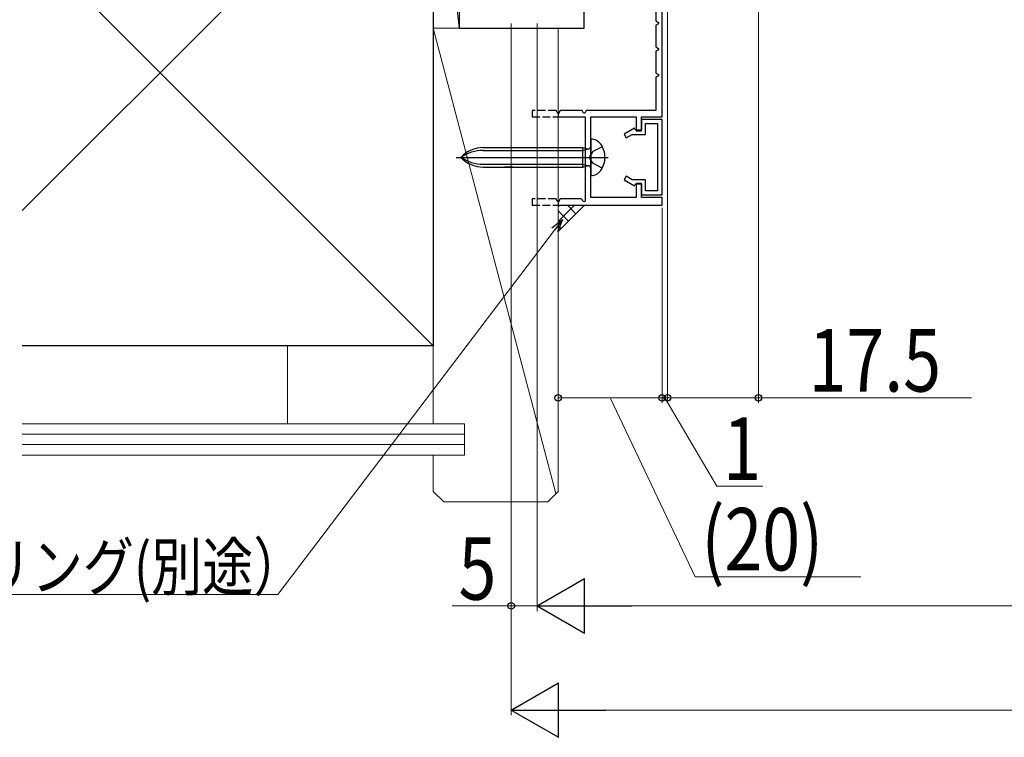
# Model space of a CAD drawing. Extents: x 0 to 990, y 0 to 1603.
# Drawn here: x 176 to 365, y 175 to 313 of the extents above; entities that cross this region are included whole.
import ezdxf

# ---------------------------------------------------------------- set-up
doc = ezdxf.new("R2010")
doc.units = 0
doc.linetypes.add('YHIDDEN_1', pattern=[4, 3, -1])
for name, color, linetype, lineweight in [('YKK_11', 7, 'CONTINUOUS', 30), ('YKK_11E', 7, 'CONTINUOUS', 13), ('YKK_13', 4, 'CONTINUOUS', 30), ('YKK_D', 6, 'CONTINUOUS', 13), ('YSS_K', 3, 'CONTINUOUS', 13), ('YSS_KE', 3, 'CONTINUOUS', 30)]:
    doc.layers.add(name, color=color, linetype=linetype, lineweight=lineweight)
doc.styles.add('text-b', font='extslim2.shx', dxfattribs={"width": 0.8, "bigfont": 'extfont2.shx'})

msp = doc.modelspace()

# ---------------------------------------------------------------- linework, layer by layer
at = {"layer": 'YKK_11', "color": 30, "linetype": 'ByBlock', "lineweight": -2, "ltscale": 0.5}
for p, q in [((297.8, 316.9, 0), (297.8, 312.31, 0)), ((299, 293.9, 0), (299, 316.9, 0)), ((297.8, 312.31, 0), (298.3, 312.02, 0)), ((298.3, 311.79, 0), (297.8, 311.5, 0)), ((297.8, 311.5, 0), (297.8, 307.31, 0)), ((298.3, 312.02, 0), (298.3, 311.79, 0)), ((297.8, 307.31, 0), (298.3, 307.02, 0)), ((298.3, 306.79, 0), (297.8, 306.5, 0)), ((298.3, 307.02, 0), (298.3, 306.79, 0)), ((297.8, 306.5, 0), (297.8, 302.31, 0)), ((297.8, 302.31, 0), (298.3, 302.02, 0)), ((298.3, 301.79, 0), (297.8, 301.5, 0)), ((297.8, 301.5, 0), (297.8, 295.1, 0)), ((298.3, 302.02, 0), (298.3, 301.79, 0)), ((279.4, 295.1, 0), (279, 294.4, 0)), ((279, 293.9, 0), (284.2, 293.9, 0)), ((283.6, 295.1, 0), (279.4, 295.1, 0)), ((283.88, 294.6, 0), (283.6, 295.1, 0)), ((284.12, 294.6, 0), (283.88, 294.6, 0)), ((284.4, 295.1, 0), (284.12, 294.6, 0)), ((284.2, 293.9, 0), (284.2, 277.67, 0)), ((297.8, 295.1, 0), (284.4, 295.1, 0)), ((285.3, 286.56, 0), (285.3, 293.9, 0)), ((285.3, 293.9, 0), (294, 293.9, 0)), ((294, 293.9, 0), (294, 291.2, 0)), ((295, 291.2, 0), (295, 293.9, 0)), ((295, 293.9, 0), (299, 293.9, 0)), ((299, 293.4, 0), (295, 293.4, 0)), ((295, 293.4, 0), (295, 291.3, 0)), ((299, 278.9, 0), (299, 293.4, 0)), ((293.68, 291.68, 0), (291.7, 290.53, 0)), ((293.9, 291.3, 0), (293.68, 291.68, 0)), ((295.8, 290.5, 0), (295.8, 292.6, 0)), ((295.8, 292.6, 0), (298.1, 292.6, 0)), ((298.1, 292.6, 0), (298.1, 279.7, 0)), ((291.7, 290.53, 0), (292.1, 289.84, 0)), ((292.1, 289.84, 0), (293.25, 290.5, 0)), ((293.25, 290.5, 0), (295.8, 290.5, 0)), ((295, 291.3, 0), (293.9, 291.3, 0)), ((294, 291.2, 0), (295, 291.2, 0)), ((285.18, 286.38, 0), (285.3, 286.56, 0)), ((285.18, 285.83, 0), (285.18, 286.38, 0)), ((285.3, 285.65, 0), (285.18, 285.83, 0)), ((285.3, 278.4, 0), (285.3, 285.65, 0)), ((292.1, 282.47, 0), (291.7, 281.78, 0)), ((293.25, 281.8, 0), (292.1, 282.47, 0)), ((291.7, 281.78, 0), (293.68, 280.63, 0)), ((295.8, 281.8, 0), (293.25, 281.8, 0)), ((293.68, 280.63, 0), (293.9, 281, 0)), ((293.9, 281, 0), (295, 281, 0)), ((295, 281.1, 0), (294, 281.1, 0)), ((294, 281.1, 0), (294, 278.4, 0)), ((295, 278.4, 0), (295, 281.1, 0)), ((295, 281, 0), (295, 278.9, 0)), ((295.8, 279.7, 0), (295.8, 281.8, 0)), ((294, 278.4, 0), (285.3, 278.4, 0)), ((295, 278.9, 0), (299, 278.9, 0)), ((299, 278.4, 0), (295, 278.4, 0)), ((298.1, 279.7, 0), (295.8, 279.7, 0)), ((299, 276.9, 0), (299, 278.4, 0)), ((279.4, 278.1, 0), (279, 277.4, 0)), ((279, 276.9, 0), (299, 276.9, 0)), ((283.42, 278.1, 0), (279.4, 278.1, 0)), ((283.95, 277.57, 0), (283.42, 278.1, 0)), ((284.2, 277.67, 0), (283.95, 277.57, 0))]:
    msp.add_line(p, q, dxfattribs=at)
at = {"layer": 'YKK_11', "color": 30, "linetype": 'YHIDDEN_1', "lineweight": -2, "ltscale": 0.5}
for p, q in [((278.6, 295.1, 0), (274, 295.1, 0)), ((274, 295.1, 0), (274, 293.9, 0)), ((274, 293.9, 0), (279, 293.9, 0)), ((278.83, 294.7, 0), (278.6, 295.1, 0)), ((278.83, 294.7, 0), (279, 294.6, 0)), ((278.6, 278.1, 0), (274, 278.1, 0)), ((274, 278.1, 0), (274, 276.9, 0)), ((274, 276.9, 0), (279, 276.9, 0)), ((278.83, 277.7, 0), (278.6, 278.1, 0)), ((278.83, 277.7, 0), (279, 277.6, 0))]:
    msp.add_line(p, q, dxfattribs=at)
at = {"layer": 'YKK_11', "color": 30}
for p, q in [((279, 294.4, 0), (279, 293.9, 0)), ((279, 277.4, 0), (279, 276.9, 0))]:
    msp.add_line(p, q, dxfattribs=at)
at = {"layer": 'YKK_11E', "color": 4, "linetype": 'ByBlock', "lineweight": -2}
for p, q in [((284, 310.9, 0), (284, 316.9, 0)), ((260, 315.9, 0), (260, 310.9, 0)), ((260, 310.9, 0), (284, 310.9, 0))]:
    msp.add_line(p, q, dxfattribs=at)
at = {"layer": 'YKK_13', "ltscale": 3}
for p, q in [((285.3, 289.6, 0), (285.3, 288.48, 0)), ((264.62, 287.98, 0), (283.7, 287.98, 0)), ((270.3, 287.98, 0), (283.7, 287.98, 0)), ((283.7, 287.98, 0), (283.7, 284.23, 0)), ((283.7, 287.98, 0), (284.67, 287.72, 0)), ((283.7, 287.41, 0), (284.92, 287.72, 0)), ((285.3, 288.48, 0), (285.3, 283.73, 0)), ((259.43, 286.1, 0), (288.64, 286.1, 0)), ((264.62, 287.41, 0), (283.7, 287.41, 0)), ((264.62, 284.8, 0), (283.7, 284.8, 0)), ((264.62, 284.23, 0), (283.7, 284.23, 0)), ((270.3, 284.23, 0), (268.72, 284.23, 0)), ((270.3, 284.23, 0), (283.7, 284.23, 0)), ((283.7, 284.8, 0), (284.92, 284.49, 0)), ((283.7, 284.23, 0), (284.67, 284.49, 0)), ((285.3, 283.73, 0), (285.3, 282.6, 0))]:
    msp.add_line(p, q, dxfattribs=at)
at = {"layer": 'YKK_13', "linetype": 'YHIDDEN_1', "ltscale": 3}
for p, q in [((287.49, 288.15, 0), (285.66, 287.25, 0)), ((285.66, 287.25, 0), (285.05, 286.1, 0)), ((285.66, 284.96, 0), (285.05, 286.1, 0)), ((287.49, 284.05, 0), (285.66, 284.96, 0))]:
    msp.add_line(p, q, dxfattribs=at)
at = {"layer": 'YKK_13', "ltscale": 3}
for centre, radius, start, end in [((285.28, 287.22, 0), 2.39, 36.6495, 89.4842), ((264.62, 282.06, 0), 5.92, 90, 136.8953), ((284.8, 288.2, 0), 0.5, 255.116, 0), ((283.6, 286.1, 0), 4.4, 0, 35.2176), ((264.62, 279.61, 0), 7.8, 90, 123.6577), ((264.62, 290.15, 0), 5.92, 223.1047, 270), ((264.62, 292.6, 0), 7.8, 236.3423, 270), ((283.78, 286.08, 0), 4.22, 323.8869, 0.3694), ((284.8, 284, 0), 0.5, 0, 104.884), ((285.3, 284.91, 0), 2.31, 270.0521, 324.9488)]:
    msp.add_arc(centre, radius, start, end, dxfattribs=at)
at = {"layer": 'YKK_D', "ltscale": 3}
for p, q in [((317.5, 335.9, 0), (317.5, 238.9, 0)), ((270, 311.8), (270, 198.9)), ((270, 311.8), (270, 178.9)), ((275, 311.8), (275, 198.9)), ((275, 311.8, 0), (275, 198.9, 0)), ((279, 275.9, 0), (279, 238.9, 0)), ((299, 273.9, 0), (299, 238.9, 0)), ((300, 273.9, 0), (300, 238.9, 0)), ((278.31, 272.12), (225.13, 202.12)), ((299, 239.9, 0), (279, 239.9, 0)), ((289, 239.9, 0), (305.35, 205.52, 0)), ((317.5, 239.9, 0), (300, 239.9, 0)), ((358.44, 239.9, 0), (317.5, 239.9, 0)), ((305.35, 205.52, 0), (337.19, 205.52, 0)), ((225.13, 202.12), (148.34, 202.12)), ((270, 199.9), (258.65, 199.9)), ((275, 199.9), (270, 199.9)), ((285.5, 199.9, 0), (704.5, 199.9, 0)), ((280.5, 179.9), (709.5, 179.9))]:
    msp.add_line(p, q, dxfattribs=at)
at = {"layer": 'YKK_D'}
for p, q in [((300, 316.2), (300, 238.9)), ((299, 276.4), (299, 238.9)), ((299, 239.9), (296.45, 239.9)), ((300, 239.9), (299, 239.9)), ((300, 239.9), (299, 239.9)), ((299.5, 239.9), (309.52, 222.93)), ((300, 239.9), (302.55, 239.9)), ((309.52, 222.93), (318.32, 222.93))]:
    msp.add_line(p, q, dxfattribs=at)
at = {"layer": 'YKK_D', "linetype": 'ByBlock', "lineweight": -2}
for p, q in [((277.76, 272.53), (279.85, 274.15)), ((279.85, 274.15), (278.31, 272.12)), ((279.85, 274.15), (278.85, 271.71))]:
    msp.add_line(p, q, dxfattribs=at)
at = {"layer": 'YKK_D', "lineweight": -2}
for p, q in [((275, 199.9, 0), (284.09, 205.15, 0)), ((284.09, 194.65, 0), (284.09, 205.15, 0)), ((275, 199.9, 0), (284.09, 194.65, 0)), ((275, 199.9, 0), (293.19, 199.9, 0)), ((270, 179.9), (279.09, 185.15)), ((279.09, 174.65), (279.09, 185.15)), ((270, 179.9), (279.09, 174.65)), ((270, 179.9), (288.19, 179.9))]:
    msp.add_line(p, q, dxfattribs=at)
at = {"layer": 'YKK_D', "linetype": 'ByBlock', "lineweight": -2}
for centre in [(279, 239.9, 0), (299, 239.9, 0), (299, 239.9), (300, 239.9, 0), (300, 239.9), (317.5, 239.9, 0), (270, 199.9)]:
    msp.add_circle(centre, 0.637, dxfattribs=at)
at = {"layer": 'YSS_K', "linetype": 'Continuous', "lineweight": 13, "ltscale": 3}
for p, q in [((255, 354.9, 0), (176, 275.9, 0)), ((255, 249.9, 0), (176, 328.9, 0))]:
    msp.add_line(p, q, dxfattribs=at)
at = {"layer": 'YSS_K', "ltscale": 3}
for p, q in [((255, 354.9, 0), (260, 310.9, 0)), ((255, 354.9, 0), (255, 310.9, 0)), ((260, 310.9, 0), (260, 354.9, 0)), ((255, 310.9, 0), (278.58, 221.49, 0)), ((255, 310.9, 0), (260, 310.9, 0)), ((279, 271.84), (284, 276.84))]:
    msp.add_line(p, q, dxfattribs=at)
at = {"layer": 'YSS_K', "linetype": 'Continuous', "ltscale": 3}
for p, q in [((255, 234.9, 0), (255, 310.9, 0)), ((255, 310.9, 0), (279, 310.9, 0)), ((279, 310.9, 0), (279, 249.9, 0)), ((279, 221.9, 0), (279, 310.9, 0)), ((279, 276.58), (279.26, 276.84)), ((279, 273.75), (282.09, 276.84)), ((282.42, 275.26), (280.84, 276.84)), ((283.84, 276.67), (283.67, 276.84)), ((281.01, 273.85), (279, 275.85)), ((279.59, 272.43), (279, 273.02)), ((255, 249.9, 0), (176, 249.9, 0)), ((227, 249.9, 0), (227, 234.9, 0)), ((261, 234.9, 0), (176, 234.9, 0)), ((261, 234.9, 0), (261, 228.9, 0)), ((261, 232.9, 0), (176, 232.9, 0)), ((261, 230.9, 0), (176, 230.9, 0)), ((261, 228.9, 0), (176, 228.9, 0)), ((255, 221.9, 0), (255, 228.9, 0)), ((255, 221.9, 0), (257, 219.9, 0)), ((279, 221.9, 0), (277, 219.9, 0)), ((257, 219.9, 0), (277, 219.9, 0))]:
    msp.add_line(p, q, dxfattribs=at)
at = {"layer": 'YSS_KE', "linetype": 'Continuous', "lineweight": 30, "ltscale": 3}
for p, q in [((255, 354.9, 0), (255, 249.9, 0)), ((255, 249.9, 0), (176, 249.9, 0))]:
    msp.add_line(p, q, dxfattribs=at)

# ---------------------------------------------------------------- texts
at = {"layer": 'YKK_D', "style": 'text-b', "width": 0.8}
for s, rotation, p in [('17.5', 359.9998, (327.16, 241.1, 0)), ('(20)', 360, (306.55, 206.72, 0))]:
    msp.add_text(s, height=12, rotation=rotation, dxfattribs=at).set_placement(p)
for s, height, p in [('1', 12, (310.72, 224.13)), ('シーリング(別途）', 9, (148.34, 202.92)), ('5', 12, (259.85, 201.1))]:
    msp.add_text(s, height=height, dxfattribs=at).set_placement(p)

doc.saveas('drawing.dxf')
